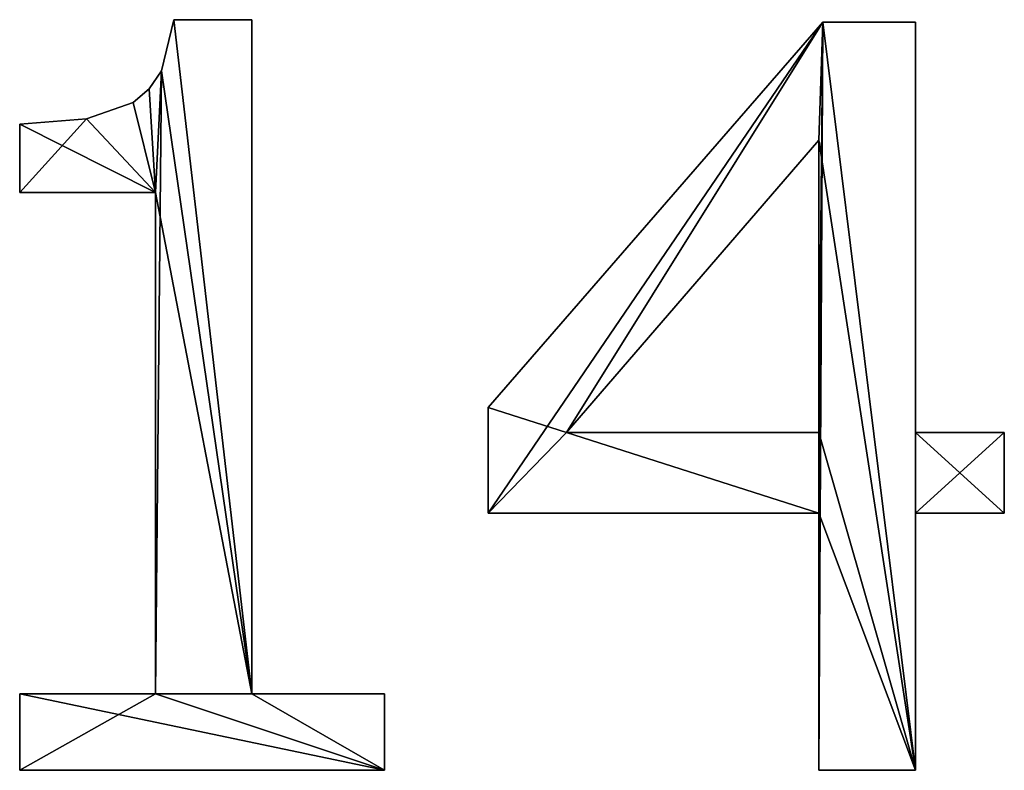
# Model space of a CAD drawing. Extents: x -5747 to 2088, y 0 to 7691.
# Drawn here: x -1207 to -1019, y 2311 to 2455 of the extents above; entities that cross this region are included whole.
import ezdxf

# ---------------------------------------------------------------- set-up
doc = ezdxf.new("R2010")
doc.units = 0
doc.header["$LTSCALE"] = 25.4
doc.layers.get('0').update_dxf_attribs({"color": 13, "linetype": 'CONTINUOUS'})

# ---------------------------------------------------------------- blocks, each defined once
blk = doc.blocks.new('BLOCK_DUBBEL__VR_1')
at = {"color": 0}
for p, q in [((2711.49, 183.62), (2726.34, 183.62)), ((2711.49, 183.62, 15), (2726.34, 183.62, 15)), ((2711.49, 183.62), (2711.49, 183.62, 15)), ((2711.49, 183.62), (2726.34, 183.62)), ((2711.49, 183.62), (2711.49, 183.62, 15)), ((2711.49, 183.62, 15), (2726.34, 183.62, 15)), ((2726.34, 183.62), (2726.34, 55.08)), ((2726.34, 183.62, 15), (2726.34, 55.08, 15)), ((2726.34, 183.62), (2726.34, 183.62, 15)), ((2726.34, 183.62), (2726.34, 55.08)), ((2726.34, 183.62), (2726.34, 183.62, 15)), ((2726.34, 183.62, 15), (2726.34, 55.08, 15)), ((2771.36, 109.67), (2835.15, 183.14)), ((2771.36, 109.67, 15), (2835.15, 183.14, 15)), ((2771.36, 109.67), (2835.15, 183.14)), ((2771.36, 109.67, 15), (2835.15, 183.14, 15)), ((2835.15, 183.14), (2852.78, 183.14)), ((2835.15, 183.14, 15), (2852.78, 183.14, 15)), ((2835.15, 183.14), (2835.15, 183.14, 15)), ((2835.15, 183.14), (2852.78, 183.14)), ((2835.15, 183.14), (2835.15, 183.14, 15)), ((2835.15, 183.14, 15), (2852.78, 183.14, 15)), ((2852.78, 183.14), (2852.78, 104.89)), ((2852.78, 183.14, 15), (2852.78, 104.89, 15)), ((2852.78, 183.14), (2852.78, 183.14, 15)), ((2852.78, 183.14), (2852.78, 104.89)), ((2852.78, 183.14), (2852.78, 183.14, 15)), ((2852.78, 183.14, 15), (2852.78, 104.89, 15)), ((2709.11, 173.89), (2709.11, 173.89, 15)), ((2709.11, 173.89), (2709.11, 173.89, 15)), ((2706.78, 170.41), (2706.78, 170.41, 15)), ((2706.78, 170.41), (2706.78, 170.41, 15)), ((2703.69, 167.86), (2703.69, 167.86, 15)), ((2703.69, 167.86), (2703.69, 167.86, 15)), ((2682.09, 150.67), (2682.09, 163.7)), ((2682.09, 150.67, 15), (2682.09, 163.7, 15)), ((2682.09, 150.67), (2682.09, 163.7)), ((2682.09, 150.67, 15), (2682.09, 163.7, 15)), ((2682.09, 163.7), (2682.09, 163.7, 15)), ((2682.09, 163.7), (2682.09, 163.7, 15)), ((2694.82, 164.74), (2694.82, 164.74, 15)), ((2694.82, 164.74), (2694.82, 164.74, 15)), ((2834.39, 160.63), (2786.3, 104.89)), ((2834.39, 160.63, 15), (2786.3, 104.89, 15)), ((2834.39, 160.63), (2786.3, 104.89)), ((2834.39, 160.63, 15), (2786.3, 104.89, 15)), ((2834.39, 104.89), (2834.39, 160.63)), ((2834.39, 104.89, 15), (2834.39, 160.63, 15)), ((2834.39, 104.89), (2834.39, 160.63)), ((2834.39, 104.89, 15), (2834.39, 160.63, 15)), ((2834.39, 160.63), (2834.39, 160.63, 15)), ((2834.39, 160.63), (2834.39, 160.63, 15)), ((2707.95, 150.67), (2682.09, 150.67)), ((2707.95, 150.67, 15), (2682.09, 150.67, 15)), ((2707.95, 150.67), (2682.09, 150.67)), ((2707.95, 150.67, 15), (2682.09, 150.67, 15)), ((2682.09, 150.67), (2682.09, 150.67, 15)), ((2682.09, 150.67), (2682.09, 150.67, 15)), ((2707.95, 55.08), (2707.95, 150.67)), ((2707.95, 55.08, 15), (2707.95, 150.67, 15)), ((2707.95, 55.08), (2707.95, 150.67)), ((2707.95, 55.08, 15), (2707.95, 150.67, 15)), ((2707.95, 150.67), (2707.95, 150.67, 15)), ((2707.95, 150.67), (2707.95, 150.67, 15)), ((2771.36, 89.56), (2771.36, 109.67)), ((2771.36, 89.56, 15), (2771.36, 109.67, 15)), ((2771.36, 89.56), (2771.36, 109.67)), ((2771.36, 89.56, 15), (2771.36, 109.67, 15)), ((2771.36, 109.67), (2771.36, 109.67, 15)), ((2771.36, 109.67), (2771.36, 109.67, 15)), ((2786.3, 104.89), (2834.39, 104.89)), ((2786.3, 104.89, 15), (2834.39, 104.89, 15)), ((2786.3, 104.89), (2786.3, 104.89, 15)), ((2786.3, 104.89), (2834.39, 104.89)), ((2786.3, 104.89), (2786.3, 104.89, 15)), ((2786.3, 104.89, 15), (2834.39, 104.89, 15)), ((2834.39, 104.89), (2834.39, 104.89, 15)), ((2834.39, 104.89), (2834.39, 104.89, 15)), ((2852.78, 104.89), (2869.73, 104.89)), ((2852.78, 104.89, 15), (2869.73, 104.89, 15)), ((2852.78, 104.89), (2852.78, 104.89, 15)), ((2852.78, 104.89), (2869.73, 104.89)), ((2852.78, 104.89), (2852.78, 104.89, 15)), ((2852.78, 104.89, 15), (2869.73, 104.89, 15)), ((2869.73, 104.89), (2869.73, 89.56)), ((2869.73, 104.89, 15), (2869.73, 89.56, 15)), ((2869.73, 104.89), (2869.73, 104.89, 15)), ((2869.73, 104.89), (2869.73, 89.56)), ((2869.73, 104.89), (2869.73, 104.89, 15)), ((2869.73, 104.89, 15), (2869.73, 89.56, 15)), ((2834.39, 89.56), (2771.36, 89.56)), ((2834.39, 89.56, 15), (2771.36, 89.56, 15)), ((2834.39, 89.56), (2771.36, 89.56)), ((2834.39, 89.56, 15), (2771.36, 89.56, 15)), ((2771.36, 89.56), (2771.36, 89.56, 15)), ((2771.36, 89.56), (2771.36, 89.56, 15)), ((2834.39, 40.52), (2834.39, 89.56)), ((2834.39, 40.52, 15), (2834.39, 89.56, 15)), ((2834.39, 40.52), (2834.39, 89.56)), ((2834.39, 40.52, 15), (2834.39, 89.56, 15)), ((2834.39, 89.56), (2834.39, 89.56, 15)), ((2834.39, 89.56), (2834.39, 89.56, 15)), ((2869.73, 89.56), (2852.78, 89.56)), ((2852.78, 89.56), (2852.78, 40.52)), ((2869.73, 89.56, 15), (2852.78, 89.56, 15)), ((2852.78, 89.56, 15), (2852.78, 40.52, 15)), ((2869.73, 89.56), (2852.78, 89.56)), ((2869.73, 89.56, 15), (2852.78, 89.56, 15)), ((2852.78, 89.56), (2852.78, 89.56, 15)), ((2852.78, 89.56), (2852.78, 40.52)), ((2852.78, 89.56), (2852.78, 89.56, 15)), ((2852.78, 89.56, 15), (2852.78, 40.52, 15)), ((2869.73, 89.56), (2869.73, 89.56, 15)), ((2869.73, 89.56), (2869.73, 89.56, 15)), ((2682.09, 40.52), (2682.09, 55.08)), ((2682.09, 55.08), (2707.95, 55.08)), ((2682.09, 55.08, 15), (2707.95, 55.08, 15)), ((2682.09, 40.52, 15), (2682.09, 55.08, 15)), ((2682.09, 40.52), (2682.09, 55.08)), ((2682.09, 40.52, 15), (2682.09, 55.08, 15)), ((2682.09, 55.08), (2682.09, 55.08, 15)), ((2682.09, 55.08), (2707.95, 55.08)), ((2682.09, 55.08), (2682.09, 55.08, 15)), ((2682.09, 55.08, 15), (2707.95, 55.08, 15)), ((2707.95, 55.08), (2707.95, 55.08, 15)), ((2707.95, 55.08), (2707.95, 55.08, 15)), ((2726.34, 55.08), (2751.63, 55.08)), ((2726.34, 55.08, 15), (2751.63, 55.08, 15)), ((2726.34, 55.08), (2726.34, 55.08, 15)), ((2726.34, 55.08), (2751.63, 55.08)), ((2726.34, 55.08), (2726.34, 55.08, 15)), ((2726.34, 55.08, 15), (2751.63, 55.08, 15)), ((2751.63, 55.08), (2751.63, 40.52)), ((2751.63, 55.08, 15), (2751.63, 40.52, 15)), ((2751.63, 55.08), (2751.63, 55.08, 15)), ((2751.63, 55.08), (2751.63, 40.52)), ((2751.63, 55.08), (2751.63, 55.08, 15)), ((2751.63, 55.08, 15), (2751.63, 40.52, 15)), ((2751.63, 40.52), (2682.09, 40.52)), ((2751.63, 40.52, 15), (2682.09, 40.52, 15)), ((2751.63, 40.52), (2682.09, 40.52)), ((2751.63, 40.52, 15), (2682.09, 40.52, 15)), ((2682.09, 40.52), (2682.09, 40.52, 15)), ((2682.09, 40.52), (2682.09, 40.52, 15)), ((2751.63, 40.52), (2751.63, 40.52, 15)), ((2751.63, 40.52), (2751.63, 40.52, 15)), ((2852.78, 40.52), (2834.39, 40.52)), ((2852.78, 40.52, 15), (2834.39, 40.52, 15)), ((2852.78, 40.52), (2834.39, 40.52)), ((2852.78, 40.52, 15), (2834.39, 40.52, 15)), ((2834.39, 40.52), (2834.39, 40.52, 15)), ((2834.39, 40.52), (2834.39, 40.52, 15)), ((2852.78, 40.52), (2852.78, 40.52, 15)), ((2852.78, 40.52), (2852.78, 40.52, 15))]:
    blk.add_line(p, q, dxfattribs=at)
mesh = blk.add_polyface(dxfattribs=at)
corners = [(2694.82, 164.74), (2682.09, 150.67), (2682.09, 163.7), (2707.95, 150.67), (2703.69, 167.86), (2706.78, 170.41), (2709.11, 173.89), (2707.95, 55.08), (2682.09, 40.52), (2682.09, 55.08), (2751.63, 40.52), (2726.34, 55.08), (2711.49, 183.62), (2726.34, 183.62), (2751.63, 55.08)]
mesh.append_faces([[corners[k] for k in face] for face in [(0, 1, 2), (7, 8, 9), (11, 12, 13), (10, 11, 14)]], dxfattribs={"vtx0": -1, "color": 0})
mesh.append_faces([[corners[k] for k in face] for face in [(1, 0, 3), (3, 6, 7), (8, 7, 10)]], dxfattribs={"vtx0": -1, "vtx1": -1, "color": 0})
mesh.append_faces([[corners[k] for k in face] for face in [(10, 7, 11), (11, 7, 6)]], dxfattribs={"vtx0": -1, "vtx1": -1, "vtx2": -1, "color": 0})
mesh.append_faces([[corners[k] for k in face] for face in [(3, 0, 4), (3, 4, 5), (3, 5, 6), (11, 6, 12)]], dxfattribs={"vtx0": -1, "vtx2": -1, "color": 0})
mesh = blk.add_polyface(dxfattribs=at)
corners = [(2707.95, 150.67, 15), (2682.09, 163.7, 15), (2682.09, 150.67, 15), (2694.82, 164.74, 15), (2703.69, 167.86, 15), (2706.78, 170.41, 15), (2709.11, 173.89, 15), (2751.63, 40.52, 15), (2682.09, 55.08, 15), (2682.09, 40.52, 15), (2707.95, 55.08, 15), (2726.34, 55.08, 15), (2711.49, 183.62, 15), (2751.63, 55.08, 15), (2726.34, 183.62, 15)]
mesh.append_faces([[corners[k] for k in face] for face in [(0, 1, 2), (7, 8, 9), (11, 7, 13)]], dxfattribs={"vtx0": -1, "color": 0})
mesh.append_faces([[corners[k] for k in face] for face in [(1, 0, 3), (3, 0, 4), (4, 0, 5), (5, 0, 6), (8, 7, 10), (10, 11, 0), (6, 11, 12)]], dxfattribs={"vtx0": -1, "vtx1": -1, "color": 0})
mesh.append_faces([[corners[k] for k in face] for face in [(10, 7, 11), (0, 11, 6)]], dxfattribs={"vtx0": -1, "vtx1": -1, "vtx2": -1, "color": 0})
mesh.append_faces([[corners[k] for k in face] for face in [(14, 12, 11)]], dxfattribs={"vtx1": -1, "color": 0})
mesh = blk.add_polyface(dxfattribs=at)
corners = [(2711.49, 183.62, 15), (2709.11, 173.89), (2709.11, 173.89, 15), (2711.49, 183.62)]
mesh.append_faces([[corners[k] for k in face] for face in [(0, 1, 2), (1, 0, 3)]], dxfattribs={"vtx0": -1, "color": 0})
mesh = blk.add_polyface(dxfattribs=at)
corners = [(2711.49, 183.62, 15), (2726.34, 183.62), (2711.49, 183.62), (2726.34, 183.62, 15)]
mesh.append_faces([[corners[k] for k in face] for face in [(0, 1, 2), (1, 0, 3)]], dxfattribs={"vtx0": -1, "color": 0})
mesh = blk.add_polyface(dxfattribs=at)
corners = [(2726.34, 183.62), (2726.34, 55.08, 15), (2726.34, 55.08), (2726.34, 183.62, 15)]
mesh.append_faces([[corners[k] for k in face] for face in [(0, 1, 2), (1, 0, 3)]], dxfattribs={"vtx0": -1, "color": 0})
mesh = blk.add_polyface(dxfattribs=at)
corners = [(2869.73, 104.89), (2852.78, 89.56), (2852.78, 104.89), (2869.73, 89.56), (2835.15, 183.14), (2771.36, 89.56), (2771.36, 109.67), (2786.3, 104.89), (2834.39, 160.63), (2834.39, 104.89), (2834.39, 89.56), (2834.39, 40.52), (2852.78, 40.52), (2852.78, 183.14)]
mesh.append_faces([[corners[k] for k in face] for face in [(1, 0, 3), (4, 5, 6)]], dxfattribs={"vtx0": -1, "color": 0})
mesh.append_faces([[corners[k] for k in face] for face in [(0, 1, 2), (7, 4, 8), (8, 4, 9), (10, 4, 11), (11, 4, 12), (12, 2, 1)]], dxfattribs={"vtx0": -1, "vtx1": -1, "color": 0})
mesh.append_faces([[corners[k] for k in face] for face in [(5, 4, 7), (9, 4, 10)]], dxfattribs={"vtx0": -1, "vtx1": -1, "vtx2": -1, "color": 0})
mesh.append_faces([[corners[k] for k in face] for face in [(12, 4, 13), (12, 13, 2), (7, 10, 5), (10, 7, 9)]], dxfattribs={"vtx0": -1, "vtx2": -1, "color": 0})
mesh = blk.add_polyface(dxfattribs=at)
corners = [(2869.73, 89.56, 15), (2852.78, 104.89, 15), (2852.78, 89.56, 15), (2869.73, 104.89, 15), (2852.78, 40.52, 15), (2834.39, 89.56, 15), (2834.39, 40.52, 15), (2834.39, 104.89, 15), (2834.39, 160.63, 15), (2835.15, 183.14, 15), (2852.78, 183.14, 15), (2786.3, 104.89, 15), (2771.36, 109.67, 15), (2771.36, 89.56, 15)]
mesh.append_faces([[corners[k] for k in face] for face in [(1, 0, 3), (4, 5, 6)]], dxfattribs={"vtx0": -1, "color": 0})
mesh.append_faces([[corners[k] for k in face] for face in [(0, 1, 2), (7, 4, 8), (9, 4, 10), (10, 2, 1), (13, 11, 12), (11, 5, 7)]], dxfattribs={"vtx0": -1, "vtx1": -1, "color": 0})
mesh.append_faces([[corners[k] for k in face] for face in [(5, 4, 7), (8, 4, 9)]], dxfattribs={"vtx0": -1, "vtx1": -1, "vtx2": -1, "color": 0})
mesh.append_faces([[corners[k] for k in face] for face in [(10, 4, 2), (11, 9, 12), (9, 11, 8), (11, 13, 5)]], dxfattribs={"vtx0": -1, "vtx2": -1, "color": 0})
mesh = blk.add_polyface(dxfattribs=at)
corners = [(2835.15, 183.14, 15), (2771.36, 109.67), (2771.36, 109.67, 15), (2835.15, 183.14)]
mesh.append_faces([[corners[k] for k in face] for face in [(0, 1, 2), (1, 0, 3)]], dxfattribs={"vtx0": -1, "color": 0})
mesh = blk.add_polyface(dxfattribs=at)
corners = [(2835.15, 183.14, 15), (2852.78, 183.14), (2835.15, 183.14), (2852.78, 183.14, 15)]
mesh.append_faces([[corners[k] for k in face] for face in [(0, 1, 2), (1, 0, 3)]], dxfattribs={"vtx0": -1, "color": 0})
mesh = blk.add_polyface(dxfattribs=at)
corners = [(2852.78, 183.14), (2852.78, 104.89, 15), (2852.78, 104.89), (2852.78, 183.14, 15)]
mesh.append_faces([[corners[k] for k in face] for face in [(0, 1, 2), (1, 0, 3)]], dxfattribs={"vtx0": -1, "color": 0})
mesh = blk.add_polyface(dxfattribs=at)
corners = [(2709.11, 173.89, 15), (2706.78, 170.41), (2706.78, 170.41, 15), (2709.11, 173.89)]
mesh.append_faces([[corners[k] for k in face] for face in [(0, 1, 2), (1, 0, 3)]], dxfattribs={"vtx0": -1, "color": 0})
mesh = blk.add_polyface(dxfattribs=at)
corners = [(2703.69, 167.86, 15), (2706.78, 170.41), (2703.69, 167.86), (2706.78, 170.41, 15)]
mesh.append_faces([[corners[k] for k in face] for face in [(0, 1, 2), (1, 0, 3)]], dxfattribs={"vtx0": -1, "color": 0})
mesh = blk.add_polyface(dxfattribs=at)
corners = [(2694.82, 164.74, 15), (2703.69, 167.86), (2694.82, 164.74), (2703.69, 167.86, 15)]
mesh.append_faces([[corners[k] for k in face] for face in [(0, 1, 2), (1, 0, 3)]], dxfattribs={"vtx0": -1, "color": 0})
mesh = blk.add_polyface(dxfattribs=at)
corners = [(2682.09, 163.7, 15), (2694.82, 164.74), (2682.09, 163.7), (2694.82, 164.74, 15)]
mesh.append_faces([[corners[k] for k in face] for face in [(0, 1, 2), (1, 0, 3)]], dxfattribs={"vtx0": -1, "color": 0})
mesh = blk.add_polyface(dxfattribs=at)
corners = [(2682.09, 163.7, 15), (2682.09, 150.67), (2682.09, 150.67, 15), (2682.09, 163.7)]
mesh.append_faces([[corners[k] for k in face] for face in [(0, 1, 2), (1, 0, 3)]], dxfattribs={"vtx0": -1, "color": 0})
mesh = blk.add_polyface(dxfattribs=at)
corners = [(2834.39, 160.63), (2786.3, 104.89, 15), (2786.3, 104.89), (2834.39, 160.63, 15)]
mesh.append_faces([[corners[k] for k in face] for face in [(0, 1, 2), (1, 0, 3)]], dxfattribs={"vtx0": -1, "color": 0})
mesh = blk.add_polyface(dxfattribs=at)
corners = [(2834.39, 160.63, 15), (2834.39, 104.89), (2834.39, 104.89, 15), (2834.39, 160.63)]
mesh.append_faces([[corners[k] for k in face] for face in [(0, 1, 2), (1, 0, 3)]], dxfattribs={"vtx0": -1, "color": 0})
mesh = blk.add_polyface(dxfattribs=at)
corners = [(2707.95, 150.67, 15), (2682.09, 150.67), (2707.95, 150.67), (2682.09, 150.67, 15)]
mesh.append_faces([[corners[k] for k in face] for face in [(0, 1, 2), (1, 0, 3)]], dxfattribs={"vtx0": -1, "color": 0})
mesh = blk.add_polyface(dxfattribs=at)
corners = [(2707.95, 150.67, 15), (2707.95, 55.08), (2707.95, 55.08, 15), (2707.95, 150.67)]
mesh.append_faces([[corners[k] for k in face] for face in [(0, 1, 2), (1, 0, 3)]], dxfattribs={"vtx0": -1, "color": 0})
mesh = blk.add_polyface(dxfattribs=at)
corners = [(2771.36, 109.67, 15), (2771.36, 89.56), (2771.36, 89.56, 15), (2771.36, 109.67)]
mesh.append_faces([[corners[k] for k in face] for face in [(0, 1, 2), (1, 0, 3)]], dxfattribs={"vtx0": -1, "color": 0})
mesh = blk.add_polyface(dxfattribs=at)
corners = [(2786.3, 104.89, 15), (2834.39, 104.89), (2786.3, 104.89), (2834.39, 104.89, 15)]
mesh.append_faces([[corners[k] for k in face] for face in [(0, 1, 2), (1, 0, 3)]], dxfattribs={"vtx0": -1, "color": 0})
mesh = blk.add_polyface(dxfattribs=at)
corners = [(2852.78, 104.89, 15), (2869.73, 104.89), (2852.78, 104.89), (2869.73, 104.89, 15)]
mesh.append_faces([[corners[k] for k in face] for face in [(0, 1, 2), (1, 0, 3)]], dxfattribs={"vtx0": -1, "color": 0})
mesh = blk.add_polyface(dxfattribs=at)
corners = [(2869.73, 104.89), (2869.73, 89.56, 15), (2869.73, 89.56), (2869.73, 104.89, 15)]
mesh.append_faces([[corners[k] for k in face] for face in [(0, 1, 2), (1, 0, 3)]], dxfattribs={"vtx0": -1, "color": 0})
mesh = blk.add_polyface(dxfattribs=at)
corners = [(2834.39, 89.56, 15), (2771.36, 89.56), (2834.39, 89.56), (2771.36, 89.56, 15)]
mesh.append_faces([[corners[k] for k in face] for face in [(0, 1, 2), (1, 0, 3)]], dxfattribs={"vtx0": -1, "color": 0})
mesh = blk.add_polyface(dxfattribs=at)
corners = [(2834.39, 89.56, 15), (2834.39, 40.52), (2834.39, 40.52, 15), (2834.39, 89.56)]
mesh.append_faces([[corners[k] for k in face] for face in [(0, 1, 2), (1, 0, 3)]], dxfattribs={"vtx0": -1, "color": 0})
mesh = blk.add_polyface(dxfattribs=at)
corners = [(2869.73, 89.56, 15), (2852.78, 89.56), (2869.73, 89.56), (2852.78, 89.56, 15)]
mesh.append_faces([[corners[k] for k in face] for face in [(0, 1, 2), (1, 0, 3)]], dxfattribs={"vtx0": -1, "color": 0})
mesh = blk.add_polyface(dxfattribs=at)
corners = [(2852.78, 89.56), (2852.78, 40.52, 15), (2852.78, 40.52), (2852.78, 89.56, 15)]
mesh.append_faces([[corners[k] for k in face] for face in [(0, 1, 2), (1, 0, 3)]], dxfattribs={"vtx0": -1, "color": 0})
mesh = blk.add_polyface(dxfattribs=at)
corners = [(2682.09, 55.08, 15), (2682.09, 40.52), (2682.09, 40.52, 15), (2682.09, 55.08)]
mesh.append_faces([[corners[k] for k in face] for face in [(0, 1, 2), (1, 0, 3)]], dxfattribs={"vtx0": -1, "color": 0})
mesh = blk.add_polyface(dxfattribs=at)
corners = [(2682.09, 55.08, 15), (2707.95, 55.08), (2682.09, 55.08), (2707.95, 55.08, 15)]
mesh.append_faces([[corners[k] for k in face] for face in [(0, 1, 2), (1, 0, 3)]], dxfattribs={"vtx0": -1, "color": 0})
mesh = blk.add_polyface(dxfattribs=at)
corners = [(2726.34, 55.08, 15), (2751.63, 55.08), (2726.34, 55.08), (2751.63, 55.08, 15)]
mesh.append_faces([[corners[k] for k in face] for face in [(0, 1, 2), (1, 0, 3)]], dxfattribs={"vtx0": -1, "color": 0})
mesh = blk.add_polyface(dxfattribs=at)
corners = [(2751.63, 55.08), (2751.63, 40.52, 15), (2751.63, 40.52), (2751.63, 55.08, 15)]
mesh.append_faces([[corners[k] for k in face] for face in [(0, 1, 2), (1, 0, 3)]], dxfattribs={"vtx0": -1, "color": 0})
mesh = blk.add_polyface(dxfattribs=at)
corners = [(2751.63, 40.52, 15), (2682.09, 40.52), (2751.63, 40.52), (2682.09, 40.52, 15)]
mesh.append_faces([[corners[k] for k in face] for face in [(0, 1, 2), (1, 0, 3)]], dxfattribs={"vtx0": -1, "color": 0})
mesh = blk.add_polyface(dxfattribs=at)
corners = [(2852.78, 40.52, 15), (2834.39, 40.52), (2852.78, 40.52), (2834.39, 40.52, 15)]
mesh.append_faces([[corners[k] for k in face] for face in [(0, 1, 2), (1, 0, 3)]], dxfattribs={"vtx0": -1, "color": 0})

msp = doc.modelspace()

# ---------------------------------------------------------------- block references
at = {"color": 0}
msp.add_blockref('BLOCK_DUBBEL__VR_1', (-3888.9, 2270.91), dxfattribs=at)

doc.saveas('drawing.dxf')
